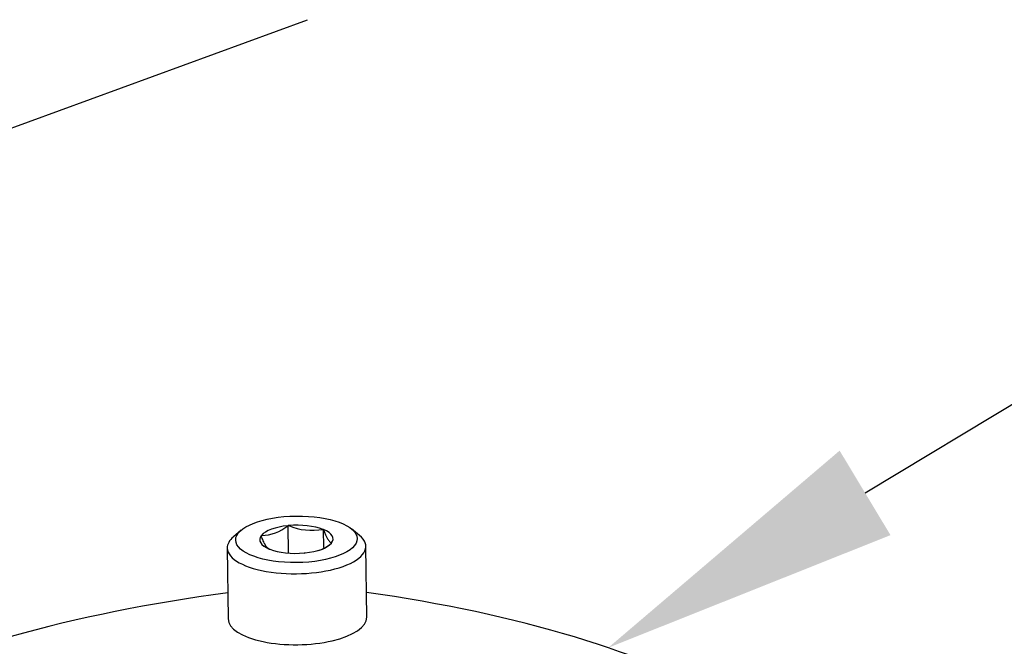
# Model space of a CAD drawing. Units: millimetres. Extents: x 0 to 210, y -4 to 297.
# Drawn here: x 41 to 48, y 199 to 204 of the extents above; entities that cross this region are included whole.
import ezdxf
from ezdxf import colors
from ezdxf.entities.mleader import LeaderData, LeaderLine
from ezdxf.math import Vec2, Vec3

# ---------------------------------------------------------------- set-up
doc = ezdxf.new("R2010")
doc.units = ezdxf.units.MM
doc.layers.add('A5ACN0BS00', color=7, linetype='Continuous')
doc.layers.add('Default', color=7, linetype='Continuous')

# ---------------------------------------------------------------- blocks, each defined once
blk = doc.blocks.new('SE10')
at = {"layer": 'A5ACN0BS00', "color": 7, "linetype": 'Continuous'}
for p, q in [((39.2575, 202.4541), (42.7808, 203.7429)), ((42.6366, 199.9498), (42.6337, 199.9488)), ((42.6391, 199.7433), (42.6366, 199.9498)), ((42.6403, 199.9494), (42.6366, 199.9498)), ((43.171, 199.8762), (43.1122, 199.9244)), ((42.2824, 199.9143), (42.2248, 199.8647)), ((42.4363, 199.8765), (42.4334, 199.8755)), ((42.4334, 199.8755), (42.4343, 199.874)), ((42.9014, 199.9212), (42.8976, 199.9216)), ((42.9022, 199.9198), (42.9014, 199.9212)), ((42.903, 199.7865), (42.9014, 199.9212)), ((42.1789, 199.7815), (42.1854, 199.2495)), ((42.9601, 199.8173), (42.963, 199.8183)), ((42.963, 199.8183), (42.9621, 199.8197)), ((43.2253, 199.2621), (43.2189, 199.7941)), ((42.4941, 199.774), (42.495, 199.7726)), ((42.495, 199.7726), (42.4987, 199.7722)), ((42.7561, 199.7444), (42.7598, 199.744)), ((42.7598, 199.744), (42.7626, 199.745))]:
    blk.add_line(p, q, dxfattribs=at)
for centre, radius, start, end in [((42.4321, 200.1938), 0.3173, 270.74318, 309.44368), ((42.8163, 200.3737), 0.4593, 247.47326, 280.20335), ((42.7585, 200.0623), 0.3173, 289.81619, 309.44368)]:
    blk.add_arc(centre, radius, start, end, dxfattribs=at)
blk.add_ellipse((42.6982, 199.8469), major_axis=(-0.456, -0.0055), ratio=0.383223, dxfattribs=at)
for centre, major_axis, start_param, end_param in [((42.6982, 199.8469), (-0.2752, -0.0033), 4.944156, 5.966822), ((42.6982, 199.8469), (-0.2752, -0.0033), 3.896959, 4.919625), ((42.6989, 199.7878), (-0.52, -0.0063), 5.855355, 6.283185), ((42.6989, 199.7878), (-0.52, -0.0063), 0, 3.569423), ((42.6982, 199.8469), (0.2752, 0.0033), 2.849761, 3.872427), ((42.6982, 199.8469), (-0.2752, -0.0033), 2.849761, 3.872427), ((42.6982, 199.8469), (0.2752, 0.0033), 4.944156, 5.966822), ((42.6982, 199.8469), (0.2752, 0.0033), 3.896959, 4.919625), ((43.9808, 197.3069), (-5.91, -0.0718), 5.01682, 5.633946), ((41.056, 197.3187), (5.91, 0.0718), 0.57649, 1.190706), ((42.7054, 199.2558), (-0.52, -0.0063), 0, 3.141593)]:
    blk.add_ellipse(centre, major_axis=major_axis, ratio=0.383223, start_param=start_param, end_param=end_param, dxfattribs=at)
for points in [[(42.4941, 199.774), (42.4845, 199.7789), (42.4747, 199.7882), (42.4594, 199.8136), (42.4543, 199.8239), (42.4442, 199.8471), (42.4392, 199.8601), (42.4343, 199.874)], [(42.9022, 199.9198), (42.9122, 199.8919), (42.9222, 199.8681), (42.9374, 199.8426), (42.9425, 199.8359), (42.9524, 199.8257), (42.9573, 199.8222), (42.9621, 199.8197)]]:
    blk.add_open_spline(points, degree=3, knots=[0, 0, 0, 0, 0.5, 0.5, 0.75, 0.75, 1, 1, 1, 1], dxfattribs=at)

msp = doc.modelspace()

# ---------------------------------------------------------------- block references
at = {"layer": 'Default'}
msp.add_blockref('SE10', (0, 0), dxfattribs=at)

# ---------------------------------------------------------------- leaders
at = {"layer": 'Default', "color": 7, "linetype": 'Continuous'}
ml = msp.add_multileader_mtext('Standard', dxfattribs=at)
ml.set_content('{\\pxsm0.9;\\fArial|b0||i0||c0|p34;\\W1.;TOP COVER ASSY\\P}', color=256)
ml.set_leader_properties()
ml.build(insert=Vec2(0, 0))
ml.multileader.update_dxf_attribs({"dogleg_length": 3.3767, "arrow_head_size": 2.25})
ctx = ml.context
ctx.base_point, ctx.char_height, ctx.arrow_head_size, ctx.landing_gap_size = Vec3(52.2811, 202.969), 2.25, 2.25, 0.7875
notes = []
notes.append((ctx, [(0, (1, 1, 0), (50.1169, 202.094), (1, 0), 3.3767, [(0, [(45.0377, 199.0339)], 0, [])])]))
ctx.mtext.insert = Vec3(54.2811, 203.2381)
for ctx, leaders in notes:
    for number, flags, end, landing, length, lines in leaders:
        leader = LeaderData()
        leader.index, (leader.has_last_leader_line, leader.has_dogleg_vector, leader.attachment_direction) = number, flags
        leader.last_leader_point, leader.dogleg_vector, leader.dogleg_length = Vec3(end), Vec3(landing), length
        for number, points, colour, breaks in lines:
            line = LeaderLine()
            line.index, line.vertices, line.color, line.breaks = number, Vec3.list(points), colors.encode_raw_color(colour), breaks
            leader.lines.append(line)
        ctx.leaders.append(leader)

doc.saveas('drawing.dxf')
